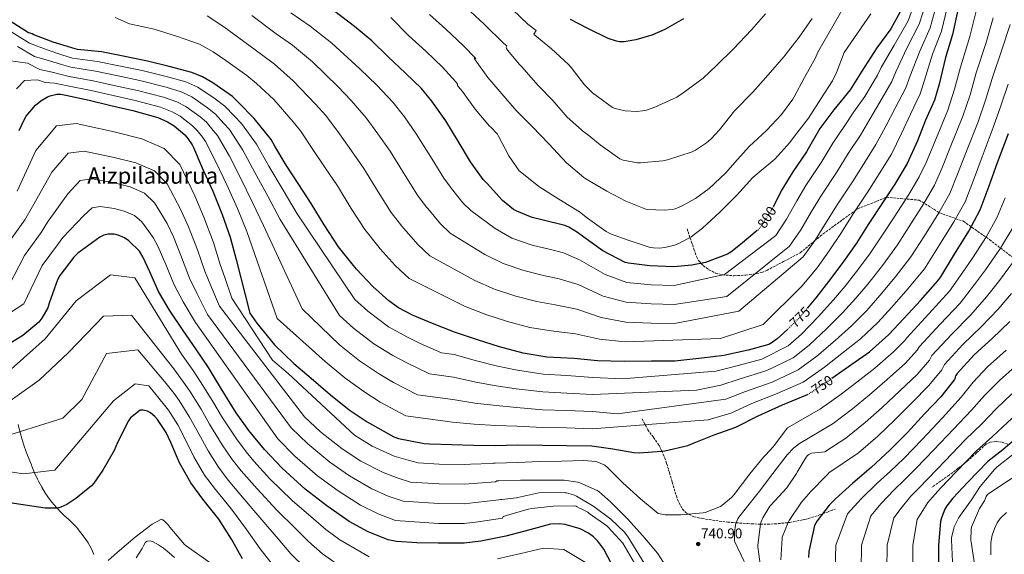
# Model space of a CAD drawing. Units: metres. Extents: x 566292 to 569715, y 4751886 to 4754233.
# Drawn here: x 567630 to 568324, y 4753269 to 4753646 of the extents above; entities that cross this region are included whole.
import ezdxf
from ezdxf.enums import TextEntityAlignment as Align

# ---------------------------------------------------------------- set-up
doc = ezdxf.new("R2010")
doc.units = ezdxf.units.M
doc.header["$MEASUREMENT"] = 0
doc.linetypes.add('DGN Style 3', pattern=[2.435891, 1.739922, -0.695969])
doc.linetypes.add('DGN Style 5', pattern=[1.217945, 0.521977, -0.695969])
for name, color, linetype, lineweight in [('Cota de curva de nivel directora', 7, 'Continuous', 0), ('Cota de punto acotado terreno', 7, 'Continuous', 0), ('Curva de nivel directora', 30, 'Continuous', 30), ('Curva de nivel directora no vista', 30, 'DGN Style 5', 30), ('Curva de nivel intermedia', 30, 'Continuous', 0), ('Límite de municipio', 7, 'Continuous', 0), ('Punto acotado terreno (símbolo)', 7, 'Continuous', 0), ('Senda', 7, 'DGN Style 3', 0), ('Texto de Área (paraje) menor', 7, 'Continuous', 0)]:
    doc.layers.add(name, color=color, linetype=linetype, lineweight=lineweight)
doc.styles.add('Style-Arial', font='arial.ttf')

# ---------------------------------------------------------------- blocks, each defined once
blk = doc.blocks.new('5PATER')
at = {"layer": 'Punto acotado terreno (símbolo)', "linetype": 'Continuous', "lineweight": 0}
h = blk.add_hatch(color=51, dxfattribs=at)
edge = h.paths.add_edge_path()
edge.add_ellipse((0, 0), major_axis=(-0.11, -0.111), ratio=0.999422, start_angle=0, end_angle=360)

msp = doc.modelspace()

# ---------------------------------------------------------------- linework, layer by layer
at = {"layer": 'Curva de nivel directora', "color": 30, "linetype": 'Continuous', "lineweight": 30, "flags": 128}
for points, elevation in [([(568325.67, 4753867.02), (568324.26, 4753851.54), (568322.57, 4753835.86), (568319.59, 4753820.3), (568318.02, 4753800.56), (568314.73, 4753782.96), (568312.42, 4753764.63), (568311.68, 4753753.46), (568308, 4753735.6), (568304.23, 4753720.37), (568302.28, 4753705.01), (568298.76, 4753686.48), (568294.79, 4753669.87), (568291.88, 4753654.26), (568287.81, 4753636.05), (568282.88, 4753619.86), (568278.34, 4753600.92), (568275.07, 4753589.62), (568268.9, 4753575.6), (568263.2, 4753560.98), (568255.91, 4753544.98)], 775), ([(568150.13, 4753497.63), (568138.39, 4753487.77), (568131.44, 4753482.46), (568129.04, 4753481.08), (568113.71, 4753475.23), (568104.05, 4753473.15), (568091.28, 4753472.12), (568074.32, 4753472.89), (568059.31, 4753474.68), (568056.91, 4753475.26), (568041.08, 4753483.48), (568027.67, 4753493.05), (568023.41, 4753496.35), (568017.17, 4753500.03), (568014.36, 4753501.24), (567998.04, 4753505.15), (567991.35, 4753506.88), (567980.5, 4753511.29), (567978.13, 4753512.64), (567970.45, 4753518.84), (567959.45, 4753530.88), (567956.85, 4753533.63), (567947.77, 4753546.24), (567939.03, 4753560.8), (567930.36, 4753575.13), (567920.47, 4753588.92), (567913.34, 4753597.82), (567901.98, 4753608.83), (567889.43, 4753620.41), (567878.17, 4753631.55), (567865.91, 4753641.6), (567852.06, 4753652.25)], 800), ([(568252.15, 4753654.14), (568244.4, 4753640.06)], 800), ([(568171.62, 4753428.11), (568168.93, 4753425.46), (568164.22, 4753421.18), (568160.7, 4753418.68), (568158.27, 4753417.4), (568143.78, 4753413.24), (568126.5, 4753409.62), (568111.01, 4753407.64), (568092, 4753405.59), (568075.49, 4753405.43), (568056.51, 4753405.34), (568037.35, 4753405.88), (568020.83, 4753407.39), (568001.7, 4753408.47), (567984.87, 4753411.13), (567968.23, 4753415.55), (567952.64, 4753420.54), (567936.45, 4753426.04), (567921, 4753432.12), (567906.92, 4753438.01), (567897, 4753443.19), (567890.18, 4753447.99), (567878.89, 4753458.23), (567867.46, 4753470.52), (567865.29, 4753473.08), (567854.69, 4753486.2), (567844.58, 4753501.69), (567835.34, 4753516.86), (567826.6, 4753530.07), (567817.83, 4753543.77), (567809.83, 4753557.31), (567807.11, 4753561.85), (567795.24, 4753576.73), (567784.2, 4753588.09), (567779.82, 4753592.22), (567765.99, 4753601.85), (567758.73, 4753606.07), (567751.31, 4753609.24), (567735.21, 4753613.53), (567719.95, 4753617.15), (567702.7, 4753620.67), (567687.37, 4753623.74), (567670.6, 4753625.47), (567668.81, 4753625.79), (567653.45, 4753630.68), (567639.79, 4753635.83), (567638.57, 4753636.47), (567637.13, 4753636.89), (567635.89, 4753637.08), (567623.15, 4753645.47)], 775), ([(568098.1, 4753647), (568084.95, 4753639.58), (568075.7, 4753635.51), (568064.44, 4753632.22), (568056.18, 4753630.91), (568052.89, 4753630.87), (568050.71, 4753631.23), (568044.92, 4753633.18), (568030.23, 4753640.57), (568018.42, 4753646.46)], 825), ([(568244.4, 4753640.06), (568234.39, 4753626.52), (568223.89, 4753610.07), (568215.6, 4753597.02), (568204.08, 4753582.78), (568194.32, 4753569.59), (568186.13, 4753555.32), (568184.82, 4753553.24), (568175.22, 4753539.19), (568167.06, 4753525.59), (568161.49, 4753514.77)], 800), ([(567629.42, 4753568.38), (567633.07, 4753576.38), (567634.41, 4753578.49), (567641, 4753586.24), (567644.72, 4753589.24), (567649.45, 4753592.06), (567651.37, 4753592.83), (567656.04, 4753593.85), (567658.8, 4753593.79), (567662.38, 4753593.15), (567678.7, 4753589.63), (567694.12, 4753585.92), (567709.67, 4753582.33), (567727.21, 4753577.53), (567734.12, 4753574.39), (567738.67, 4753571.58), (567746.22, 4753565.18), (567748.39, 4753562.68), (567751.4, 4753558.2), (567752.36, 4753556.28), (567758.51, 4753542.01), (567765.99, 4753525.37), (567772.58, 4753508.92), (567778.22, 4753492.92), (567782.44, 4753477.18), (567792.14, 4753439.5), (567796.97, 4753432.44), (567809.45, 4753417.02), (567823.08, 4753403.96), (567835.43, 4753393.53), (567849.06, 4753381.88), (567862.31, 4753371.26), (567874.79, 4753362.81), (567893.67, 4753352.12), (567897.12, 4753350.97), (567915.17, 4753347.39), (567918.88, 4753347.13), (567934.63, 4753346.75), (567949.86, 4753346.17), (567965.73, 4753346.11), (567980.77, 4753346.43), (567998.5, 4753346.24), (568015.46, 4753346.11), (568033.44, 4753345.85), (568048.22, 4753343.8), (568063.07, 4753341.11), (568066.72, 4753340.92), (568082.53, 4753342.07), (568084.9, 4753342.33), (568101.15, 4753346.04), (568105.63, 4753347.83), (568119.78, 4753353.47), (568135.07, 4753358.91), (568150.75, 4753366.97), (568167.84, 4753374.71), (568185.63, 4753382.1)], 750), ([(568202.77, 4753393.46), (568202.78, 4753393.46), (568216.93, 4753403.51), (568229.41, 4753412.22), (568242.78, 4753424.18), (568253.6, 4753435.57), (568265.38, 4753448.37), (568277.6, 4753462.13), (568279.58, 4753465.01), (568289.38, 4753480.95), (568299.36, 4753497.33), (568307.42, 4753512.25), (568313.7, 4753529.14), (568319.65, 4753545.78), (568327.39, 4753566.26)], 750), ([(568255.91, 4753544.98), (568247.14, 4753530.52), (568238.88, 4753517.94), (568228.35, 4753501.94), (568220.06, 4753488.76), (568210.98, 4753475.96), (568201.95, 4753463.77), (568191.36, 4753450.33), (568185.6, 4753443.25)], 775), ([(568047.52, 4753262.08), (568041.82, 4753272.89), (568037.66, 4753278.52), (568034.53, 4753281.66), (568031.07, 4753284.22), (568025.25, 4753287.29), (568014.69, 4753290.3), (568010.53, 4753290.75), (568004.32, 4753290.56), (567989.66, 4753286.65), (567972.7, 4753281.98), (567954.98, 4753278.65), (567943.26, 4753277.12), (567925.09, 4753277.12), (567910.05, 4753277.31), (567895.52, 4753278.33), (567889.7, 4753279.61), (567875.62, 4753285.12), (567862.31, 4753292.54), (567846.37, 4753303.55), (567831.2, 4753315.13), (567814.82, 4753330.05), (567802.4, 4753343.17), (567791.46, 4753356.61), (567782.37, 4753369.15), (567771.37, 4753386.88), (567762.85, 4753401.02), (567753.96, 4753414.21), (567745.13, 4753427.07), (567735.4, 4753441.6), (567727.78, 4753454.59), (567721.58, 4753468.67), (567716.71, 4753479.23), (567714.22, 4753483.07), (567706.86, 4753490.43), (567703.78, 4753492.48), (567699.3, 4753494.46), (567696.43, 4753495.16), (567692.07, 4753495.16), (567689.19, 4753494.33), (567686.25, 4753493.05), (567670.89, 4753481.72), (567667.95, 4753478.85), (567658.15, 4753466.05), (567656.36, 4753462.85), (567650.66, 4753446.4), (567649.58, 4753443.2), (567645.48, 4753435.77), (567643.3, 4753433.09), (567632.04, 4753423.74), (567615.85, 4753413.76)], 725), ([(568328.41, 4753433.59), (568315.87, 4753421.56), (568303.07, 4753410.04), (568291.1, 4753396.79), (568290.14, 4753395.45), (568289.69, 4753394.49), (568289.63, 4753393.53), (568289.18, 4753392.57), (568279.58, 4753380.41), (568268.19, 4753368.44), (568256.03, 4753355.19), (568244, 4753343.1), (568230.37, 4753330.49), (568217.63, 4753319.48), (568205.34, 4753308.47), (568200.8, 4753303.87), (568192.35, 4753292.79), (568190.56, 4753289.53), (568186.46, 4753271.16), (568186.27, 4753267)], 725), ([(567786.98, 4753266.05), (567779.11, 4753280), (567770.15, 4753294.08), (567758.95, 4753308.29), (567750.5, 4753319.68), (567742.56, 4753333.76), (567736.49, 4753348.16), (567733.09, 4753355.26), (567727.08, 4753364.35), (567725.16, 4753366.53), (567722.09, 4753369.09), (567720.04, 4753370.17), (567716.9, 4753371.07), (567714.85, 4753371.07), (567707.94, 4753365.5), (567706.41, 4753363.39), (567698.85, 4753348.22), (567696.49, 4753342.46), (567688.49, 4753328.7), (567681.96, 4753319.42), (567680.36, 4753317.7), (567669.48, 4753308.54), (567662.95, 4753304.38), (567658.79, 4753302.46), (567656.74, 4753301.82), (567647.65, 4753301.89), (567630.57, 4753304.45), (567610.15, 4753307.46)], 700), ([(568334.81, 4753352.89), (568323.36, 4753343.1), (568312.67, 4753334.65), (568298.72, 4753320.25), (568288.16, 4753308.92), (568283.8, 4753303.54), (568282.4, 4753301.24), (568280.03, 4753295.03), (568279.39, 4753292.34), (568277.98, 4753275.64), (568277.98, 4753258.36)], 700)]:
    msp.add_lwpolyline(points, dxfattribs=dict(at, elevation=elevation))
at = {"layer": 'Curva de nivel directora no vista', "color": 30, "linetype": 'DGN Style 5', "lineweight": 30, "flags": 128}
for points, elevation in [([(568161.49, 4753514.77), (568160.18, 4753512.22), (568151.89, 4753499.39), (568150.96, 4753498.33), (568150.13, 4753497.63)], 800), ([(568185.6, 4753443.25), (568179.87, 4753436.22), (568171.62, 4753428.11)], 775), ([(568185.63, 4753382.1), (568186.01, 4753382.26), (568188.83, 4753383.93), (568202.77, 4753393.46)], 750)]:
    msp.add_lwpolyline(points, dxfattribs=dict(at, elevation=elevation))
at = {"layer": 'Curva de nivel intermedia', "color": 30, "linetype": 'Continuous', "lineweight": 0, "flags": 128}
for points, elevation in [([(567761.92, 4753649.07), (567773.82, 4753641.43), (567784.43, 4753633.55), (567800.42, 4753621.78), (567809.49, 4753614.95), (567822.63, 4753603.35), (567838.45, 4753586.85), (567845.74, 4753578.8), (567855.42, 4753565.98), (567863.88, 4753553.94), (567872.46, 4753541.4), (567882.63, 4753524.89), (567891.8, 4753510.43), (567899.47, 4753500.68), (567900.92, 4753498.96), (567910.66, 4753487.77), (567919.07, 4753479.86), (567950.81, 4753462.55), (567964.84, 4753456.41), (567979.74, 4753451.49), (567994.57, 4753447.68), (568007.5, 4753445.26), (568022.82, 4753442.23), (568040.11, 4753436.26), (568057.3, 4753433.16), (568075.35, 4753432.4), (568091.74, 4753432.21), (568137.08, 4753440.87), (568182.58, 4753479.03), (568190.86, 4753490.85), (568199, 4753503.72), (568206.43, 4753515.73), (568217.3, 4753532.14), (568225.28, 4753544.87), (568233.87, 4753558.34), (568240.77, 4753571.21), (568247.42, 4753583.97), (568255.02, 4753598.46), (568257.98, 4753606.8), (568264.73, 4753624.21), (568272.18, 4753640.81), (568276.91, 4753657.6)], 785), ([(567793.65, 4753649.4), (567810.71, 4753636.56), (567822.14, 4753628.38), (567836.33, 4753616.66), (567854.11, 4753599.35), (567863.69, 4753589.54), (567874.21, 4753577.09), (567882.53, 4753565.88), (567891.03, 4753553.67), (567901.65, 4753536.49), (567910.35, 4753522.54), (567916.57, 4753514.48), (567917.64, 4753513.18), (567926.54, 4753502.54), (567933.51, 4753495.79), (567957.99, 4753480.8), (567970.94, 4753474.35), (567985.5, 4753469.47), (567999.42, 4753465.95), (568010.41, 4753463.66), (568023.81, 4753459.66), (568041.5, 4753451.45), (568057.7, 4753447.06), (568075.28, 4753445.89), (568091.61, 4753445.52), (568128.75, 4753451.05), (568172.9, 4753486.66), (568180.8, 4753498.3), (568188.46, 4753511.2), (568195.47, 4753522.62), (568206.52, 4753539.24), (568214.35, 4753552.04), (568222.86, 4753565.02), (568229.56, 4753576.32), (568236.68, 4753588.15), (568244.99, 4753602.88), (568247.8, 4753609.74), (568255.66, 4753626.39), (568264.37, 4753643.19), (568269.43, 4753659.27)], 790), ([(567821.01, 4753651.34), (567834.78, 4753641.81), (567850.03, 4753629.97), (567869.78, 4753611.85), (567881.64, 4753600.29), (567893.01, 4753588.2), (567901.17, 4753577.81), (567909.59, 4753565.94), (567920.68, 4753548.08), (567928.9, 4753534.65), (567933.66, 4753528.28), (567934.37, 4753527.4), (567942.43, 4753517.31), (567947.95, 4753511.72), (567965.17, 4753499.06), (567977.03, 4753492.29), (567991.26, 4753487.44), (568004.27, 4753484.22), (568013.31, 4753482.05), (568024.8, 4753477.08), (568042.88, 4753466.64), (568058.09, 4753460.97), (568075.22, 4753459.37), (568091.49, 4753458.82), (568126.9, 4753466.77), (568163.22, 4753494.3), (568170.74, 4753505.74), (568177.93, 4753518.68), (568184.5, 4753529.51), (568195.73, 4753546.34), (568203.42, 4753559.22), (568211.84, 4753571.7), (568218.35, 4753581.44), (568225.94, 4753592.34), (568234.97, 4753607.29), (568237.62, 4753612.68), (568246.59, 4753628.57), (568256.56, 4753645.56), (568261.94, 4753660.94)], 795), ([(568212.29, 4753657.44), (568192.84, 4753623.51), (568191.24, 4753619.44), (568183.4, 4753605.72), (568176.07, 4753591.93), (568175.27, 4753590.45), (568167.33, 4753579.48), (568156.71, 4753568.37), (568144.52, 4753556.92), (568134.18, 4753545.59), (568128, 4753538.29), (568116.16, 4753527.42), (568106.44, 4753520.25), (568097.03, 4753515.03), (568092.23, 4753513.11), (568089.99, 4753512.54), (568084.61, 4753512.06), (568072.52, 4753512.6), (568071.4, 4753512.79), (568057.32, 4753518.36), (568044, 4753525.37), (568029.25, 4753534.1), (568027.81, 4753535), (568015.4, 4753545.75), (568003.24, 4753558.74), (567991.24, 4753571.03), (567980.13, 4753582.33), (567969.8, 4753594.07), (567960.07, 4753605.59), (567951.08, 4753618.23), (567950.31, 4753619.22), (567951.55, 4753618.99), (567942.74, 4753628.17), (567930.48, 4753639.69), (567918.88, 4753650.2)], 810), ([(568156.01, 4753650.52), (568146.02, 4753639.32), (568133.25, 4753625.94), (568121.25, 4753614.23), (568111.94, 4753605.3), (568097.89, 4753594.84), (568093.35, 4753591.89), (568077.96, 4753584.76), (568072.01, 4753582.68), (568069.19, 4753582.07), (568065.16, 4753581.72), (568056.81, 4753582.26), (568049.77, 4753583.83), (568047.88, 4753584.5), (568033.96, 4753594.81), (568028.13, 4753600.37), (568018.73, 4753612.66), (568016.97, 4753614.77), (568004.9, 4753625.85), (567993.19, 4753635.57), (567992.46, 4753636.25), (567994.12, 4753638.73), (567988.2, 4753643.25), (567972.15, 4753658.51)], 820), ([(568304.44, 4753652.4), (568300, 4753634.7), (568293.41, 4753612.97), (568289.34, 4753597.43), (568284.46, 4753582.5), (568275.86, 4753561.45), (568269.22, 4753545.65), (568264.43, 4753535.5), (568257.07, 4753523.1), (568246.74, 4753507.15), (568239.51, 4753495.97), (568229.54, 4753481.34), (568219.53, 4753467.92), (568212.08, 4753458.5), (568203.84, 4753448.88), (568193.19, 4753436.93), (568181.43, 4753424.7), (568171.85, 4753416.37), (568153.26, 4753406.88), (568133.02, 4753401.44), (568120.97, 4753398.55), (568055.05, 4753393.03), (568034.13, 4753394.1), (568015.83, 4753395.35), (567999.04, 4753396.34), (567979.64, 4753399.36), (567965.96, 4753402.23), (567952.11, 4753405.66), (567936.17, 4753410.15), (567927.28, 4753411.5), (567912.2, 4753418.08), (567903.34, 4753422.43), (567889.87, 4753429.65), (567875.26, 4753440.7), (567866.22, 4753449), (567825.45, 4753509.55), (567815.59, 4753526.16), (567805.62, 4753543.2), (567796.87, 4753558.53), (567786.15, 4753573.18), (567781.34, 4753578.31), (567774.48, 4753585.42), (567767.72, 4753590.56), (567755.49, 4753598.73), (567746.89, 4753602.53), (567734.99, 4753605.96), (567716.17, 4753610.53), (567700.82, 4753613.75), (567684.61, 4753617.02), (567667.07, 4753619.4), (567659.45, 4753621.73), (567649.19, 4753625.12)], 770), ([(567882.38, 4753486.88), (567884.19, 4753484.74), (567894.77, 4753473), (567904.62, 4753463.93), (567943.63, 4753444.3), (567958.74, 4753438.48), (567973.98, 4753433.52), (567989.72, 4753429.4), (568004.6, 4753426.87), (568021.83, 4753424.81), (568038.73, 4753421.07), (568056.91, 4753419.25), (568124.12, 4753421.44), (568154.24, 4753431.44), (568181.45, 4753458.39), (568192.27, 4753471.4), (568200.92, 4753483.4), (568209.53, 4753496.24), (568217.39, 4753508.83), (568228.09, 4753525.04), (568236.21, 4753537.69), (568244.89, 4753551.66), (568251.99, 4753566.09), (568258.16, 4753579.79), (568265.05, 4753594.04), (568268.16, 4753603.86), (568273.81, 4753622.04), (568280, 4753638.43), (568284.39, 4753655.93)], 780), ([(568230.31, 4753650.48), (568211.4, 4753623.28), (568206.02, 4753609.11), (568203.17, 4753603.28), (568194.92, 4753590.65), (568186.21, 4753576.95), (568176.32, 4753564.31), (568173.19, 4753559.86), (568162.43, 4753548.05), (568150.15, 4753537.78), (568147.04, 4753535.09), (568135.81, 4753522.65), (568123.97, 4753510.87), (568111.39, 4753499.45), (568103.52, 4753493.34), (568094.72, 4753488.47), (568091.78, 4753487.35), (568084.96, 4753485.72), (568080.9, 4753485.27), (568076.96, 4753485.4), (568074.66, 4753485.82), (568058.95, 4753490.84), (568046.63, 4753495.42), (568043.46, 4753497.08), (568030.34, 4753506.36), (568024.64, 4753510.87), (568010.02, 4753519.74), (567996.13, 4753528.7), (567984.07, 4753538.33), (567982.18, 4753539.93), (567974.85, 4753550.39), (567967.4, 4753564.63), (567966.76, 4753565.59), (567961.8, 4753570.74), (567961.16, 4753571.26), (567951.17, 4753583.32), (567942.09, 4753595.67), (567939.3, 4753599.1), (567938.73, 4753600.06), (567938.71, 4753600.99), (567937.4, 4753602.51), (567928.04, 4753612.99), (567916.23, 4753624.26), (567904.16, 4753635.3), (567891.57, 4753647.9)], 805), ([(568188.96, 4753647.32), (568179.59, 4753634.2), (568168.93, 4753620.21), (568157.7, 4753607.51), (568147.01, 4753595.22), (568133.99, 4753582.13), (568123.36, 4753568.85), (568117.38, 4753562.1), (568114.4, 4753559.51), (568106.6, 4753554.39), (568104.26, 4753553.27), (568086.79, 4753547.61), (568083.56, 4753546.87), (568067.72, 4753545.4), (568065.51, 4753545.43), (568055.56, 4753547.32), (568053.12, 4753548.22), (568039.17, 4753558.1), (568030.02, 4753565.78), (568028.29, 4753566.9), (568015.91, 4753577.72), (568005.89, 4753589.37), (567995.43, 4753600.12), (567983.85, 4753613.46), (567982.28, 4753614.94), (567973.93, 4753624.98), (567973.26, 4753626.04), (567972.9, 4753627.03), (567973.33, 4753627.89), (567971.27, 4753629.67), (567957.45, 4753643.34), (567944.73, 4753655.13)], 815), ([(568316.46, 4753647.68), (568311.51, 4753630.24), (568304.64, 4753608.99), (568300.24, 4753593.54), (568295.19, 4753578.44), (568286.8, 4753557.53), (568280.33, 4753541.52), (568275.18, 4753529.68), (568267.64, 4753516.66), (568257.4, 4753500.6), (568249.03, 4753487.51), (568238.5, 4753473.1), (568228.05, 4753459.84), (568219.75, 4753449.92), (568210.23, 4753439.71), (568199.12, 4753428.57), (568186.77, 4753416.89), (568175.39, 4753407.84), (568156.91, 4753398.84), (568137.45, 4753392.82), (568124.5, 4753388.64), (568107.15, 4753385.18), (568033.96, 4753382.04), (568015.74, 4753383.04), (567998.9, 4753383.82), (567979.93, 4753386.13), (567965.9, 4753388.2), (567951.55, 4753390.79), (567935.79, 4753394.3), (567918.88, 4753396.66), (567902.85, 4753404.27), (567893.08, 4753409.63), (567879.67, 4753417.71), (567865.3, 4753428.91), (567855.43, 4753437.74), (567813.64, 4753505.39), (567804.84, 4753521.85), (567795.72, 4753538.75), (567787.28, 4753554.4), (567777.7, 4753568.95), (567773.86, 4753573.28), (567767.96, 4753579.74), (567762.35, 4753584.21), (567751.28, 4753591.94), (567743.7, 4753595.5), (567733.05, 4753598.85), (567714.55, 4753603.48), (567699.15, 4753606.79), (567683.13, 4753610.17), (567665.9, 4753612.84), (567659.28, 4753614.75), (567650.9, 4753617.3)], 765), ([(568328.49, 4753642.96), (568323.01, 4753625.79), (568315.88, 4753605), (568311.15, 4753589.65), (568305.93, 4753574.38), (568297.75, 4753553.61), (568291.46, 4753537.4), (568285.93, 4753523.87), (568278.22, 4753510.22), (568268.06, 4753494.05), (568258.56, 4753479.05), (568247.46, 4753464.86), (568236.56, 4753451.75), (568227.43, 4753441.34), (568216.62, 4753430.55), (568205.06, 4753420.22), (568192.11, 4753409.08), (568178.93, 4753399.32), (568160.55, 4753390.79), (568141.89, 4753384.21), (568128.02, 4753378.73), (568051.63, 4753368.42), (568033.78, 4753369.97), (568015.64, 4753370.73), (567998.77, 4753371.29), (567980.21, 4753372.89), (567965.84, 4753374.17), (567950.98, 4753375.92), (567935.4, 4753378.45), (567910.47, 4753381.81), (567893.5, 4753390.45), (567882.82, 4753396.84), (567869.47, 4753405.76), (567855.35, 4753417.12), (567828.93, 4753442.56), (567801.83, 4753501.24), (567794.09, 4753517.54), (567785.81, 4753534.29), (567777.69, 4753550.27), (567769.25, 4753564.73), (567766.37, 4753568.25), (567761.44, 4753574.05), (567756.97, 4753577.87), (567747.08, 4753585.15), (567740.51, 4753588.46), (567731.1, 4753591.75), (567712.92, 4753596.43), (567697.47, 4753599.83), (567681.65, 4753603.32), (567664.72, 4753606.28), (567659.12, 4753607.76), (567652.62, 4753609.49)], 760), ([(567697.21, 4753648.06), (567707.26, 4753643.41), (567724.54, 4753639.65), (567740.28, 4753634.91), (567756.61, 4753629.15), (567766.27, 4753623.75), (567775.21, 4753617.7), (567790.12, 4753607), (567796.85, 4753601.52), (567808.94, 4753590.04), (567822.78, 4753574.35), (567827.78, 4753568.05), (567836.63, 4753554.88), (567845.24, 4753542.01), (567853.9, 4753529.13), (567863.61, 4753513.29), (567873.25, 4753498.31), (567882.38, 4753486.88)], 780), ([(567649.19, 4753625.12), (567636.58, 4753629.82), (567621.27, 4753639.45)], 770), ([(567650.9, 4753617.3), (567640.28, 4753620.57), (567628.32, 4753627.61)], 765), ([(567652.62, 4753609.49), (567643.97, 4753611.32), (567635.36, 4753615.76), (567621.65, 4753617.71)], 760), ([(568327.11, 4753601.02), (568322.06, 4753585.76), (568316.66, 4753570.32), (568308.7, 4753549.7), (568302.58, 4753533.27), (568296.68, 4753518.06), (568288.79, 4753503.78), (568278.72, 4753487.5), (568268.08, 4753470.59), (568256.42, 4753456.62), (568245.08, 4753443.66), (568235.11, 4753432.76), (568223.01, 4753421.38), (568210.99, 4753411.87), (568197.45, 4753401.27), (568182.47, 4753390.79), (568164.2, 4753382.75), (568146.32, 4753375.59), (568131.55, 4753368.82), (568115.57, 4753364.04), (568033.61, 4753357.91), (568015.55, 4753358.42), (567998.63, 4753358.76), (567980.49, 4753359.66), (567965.79, 4753360.14), (567950.42, 4753361.04), (567935.01, 4753362.6), (567902.07, 4753366.97), (567884.14, 4753376.63), (567872.57, 4753384.05), (567859.26, 4753393.83), (567845.39, 4753405.32), (567811.4, 4753435.58), (567790.02, 4753497.08), (567783.34, 4753513.23), (567775.9, 4753529.83), (567768.1, 4753546.14), (567760.81, 4753560.51), (567758.89, 4753563.23), (567754.91, 4753568.37), (567751.59, 4753571.52), (567742.87, 4753578.37), (567737.31, 4753581.43), (567729.16, 4753584.64), (567711.3, 4753589.38), (567695.8, 4753592.87), (567680.18, 4753596.48), (567663.55, 4753599.71), (567658.96, 4753600.77), (567654.33, 4753601.67), (567647.67, 4753602.07), (567642.41, 4753603.91), (567633.18, 4753603.48), (567627.52, 4753597.72)], 755), ([(567963.07, 4753333.3), (567947.88, 4753332.78), (567943.27, 4753332.56), (567925.8, 4753332.99), (567910.87, 4753333.78), (567903.79, 4753335.62), (567894.06, 4753338.51), (567878.51, 4753345.63), (567865.98, 4753353.34), (567819.21, 4753396.83), (567808.19, 4753406.3), (567779.39, 4753450.01), (567774.46, 4753464.5), (567771.22, 4753473.74), (567766.44, 4753489.33), (567759.73, 4753507.19), (567753.29, 4753522.14), (567742.71, 4753544.21), (567731.78, 4753555.68), (567715.93, 4753562.48), (567696.43, 4753567.34), (567669.5, 4753573.29), (567655.65, 4753571.48), (567641.18, 4753554.17), (567628.04, 4753525.53)], 745), ([(568084, 4753263.39), (568079.68, 4753270.17), (568069.34, 4753282.4), (568058.46, 4753294.4), (568046.88, 4753306.17), (568038.46, 4753313.53), (568037.22, 4753314.36), (568024.83, 4753319.74), (568023.58, 4753320.09), (568013.98, 4753321.5), (567998.85, 4753321.63), (567983.07, 4753321.63), (567967.71, 4753321.05), (567966.5, 4753321.02), (567965.48, 4753320.47), (567949.65, 4753319.25), (567943.27, 4753318.7), (567925.62, 4753319.02), (567905.58, 4753320.24), (567896.74, 4753323), (567886.12, 4753327.02), (567870.48, 4753335.11), (567857.28, 4753343.79), (567842.03, 4753355.8), (567830.67, 4753366.18), (567770.82, 4753444.28), (567764.7, 4753458.77), (567760.36, 4753468.95), (567755.23, 4753484.17), (567748.97, 4753500.2), (567743.52, 4753512.37), (567733.75, 4753530.76), (567724.78, 4753539.88), (567711.78, 4753545.47), (567696.43, 4753549.3), (567675.15, 4753553.76), (567664.04, 4753552.19), (567652.44, 4753538.89), (567638.75, 4753514.58), (567633.48, 4753505.21), (567620.5, 4753487.13)], 740), ([(567900.28, 4753306.7), (567889.7, 4753310.37), (567878.18, 4753315.53), (567862.44, 4753324.59), (567848.59, 4753334.24), (567832.96, 4753347.22), (567821.25, 4753358.51), (567762.26, 4753438.54), (567754.93, 4753453.05), (567749.5, 4753464.16), (567744.01, 4753479), (567738.22, 4753493.21), (567733.75, 4753502.6), (567724.78, 4753517.32), (567717.78, 4753524.08), (567707.62, 4753528.47), (567696.43, 4753531.25), (567680.79, 4753534.23), (567672.42, 4753532.9), (567663.71, 4753523.61), (567649.46, 4753503.63), (567644.97, 4753496.42), (567633.05, 4753480.1), (567622.06, 4753458.7)], 735), ([(568325.02, 4753520.68), (568319.05, 4753506.6), (568311.75, 4753493.55), (568301.91, 4753478.15), (568295.19, 4753468.23), (568285.86, 4753454.9), (568271.19, 4753438.84), (568255.67, 4753422.1), (568254.24, 4753420.15), (568246.35, 4753412.04), (568233.11, 4753400.64), (568220.33, 4753390.71), (568208.39, 4753381.59), (568194.65, 4753371.81), (568171.36, 4753358.52), (568161.98, 4753346.11), (568161.37, 4753345.21), (568155.9, 4753339.13), (568154.49, 4753337.91), (568144.77, 4753326.04), (568134.59, 4753312.44), (568134.11, 4753311.67), (568132.06, 4753309.43), (568125.21, 4753303.8), (568124.09, 4753303.1), (568113.28, 4753298.87), (568111.87, 4753298.55), (568096.29, 4753297.02), (568085.09, 4753297.24), (568081.53, 4753297.75), (568080.16, 4753298.14), (568067.65, 4753308.31), (568055.36, 4753319.67), (568044.48, 4753330.59), (568042.56, 4753332.12), (568037.73, 4753334.33), (568036.19, 4753334.75), (568027.68, 4753335.58), (568011.97, 4753334.91), (567996.58, 4753334.65), (567981.12, 4753333.95), (567965.19, 4753333.6), (567964.07, 4753333.56), (567963.07, 4753333.3)], 745), ([(567581.74, 4753412.93), (567632.68, 4753445.89), (567645.6, 4753473.07), (567656.46, 4753487.63), (567660.18, 4753492.68), (567674.98, 4753508.33), (567680.81, 4753513.62), (567686.43, 4753514.7), (567696.43, 4753513.21), (567703.46, 4753511.46), (567710.78, 4753508.28), (567715.82, 4753503.87), (567723.98, 4753492.84), (567727.47, 4753486.22), (567732.79, 4753473.84), (567738.64, 4753459.38), (567745.17, 4753447.32), (567753.69, 4753432.8)], 730), ([(568329.92, 4753498.92), (568321.67, 4753485.22), (568311.11, 4753469.87), (568303.49, 4753459.57), (568293.36, 4753446.57), (568279.16, 4753431.64), (568264.53, 4753415.77), (568262.98, 4753413.26), (568254.66, 4753404.13), (568241.88, 4753392.59), (568229.25, 4753381.83), (568217.3, 4753371.97), (568203.58, 4753361.48), (568179.87, 4753347.38), (568175.77, 4753344.19), (568171.17, 4753339.51), (568161.12, 4753326.23), (568151.65, 4753313.91), (568141.53, 4753301.21), (568137.09, 4753295.51), (568136.32, 4753294.23), (568134.94, 4753290.97), (568134.65, 4753289.95), (568134.01, 4753284.73), (568134.11, 4753278.87), (568134.24, 4753278.01), (568140.92, 4753264.28)], 740), ([(568331.6, 4753476.88), (568320.32, 4753461.6), (568311.8, 4753450.91), (568300.87, 4753438.23), (568287.13, 4753424.44), (568273.39, 4753409.44), (568271.71, 4753406.36), (568262.97, 4753396.22), (568250.65, 4753384.54), (568238.18, 4753372.95), (568226.2, 4753362.34), (568212.51, 4753351.15), (568197.8, 4753341.61), (568188.29, 4753340.57), (568186.43, 4753339.58), (568185.66, 4753339), (568184.54, 4753337.91), (568178.27, 4753327.32), (568177.79, 4753326.2), (568170.94, 4753316.19), (568159.65, 4753304.03), (568159.04, 4753303.32), (568153.95, 4753294.97), (568152.77, 4753292.28), (568152.38, 4753290.87), (568150.49, 4753275.45), (568150.49, 4753274.52), (568152.64, 4753258.94)], 735), ([(567876.27, 4753267.43), (567870.64, 4753270.78), (567855.7, 4753279.47), (567845.73, 4753286.88), (567837.04, 4753294.29), (567821.92, 4753307.24), (567806.24, 4753322.53), (567794.89, 4753334.94), (567789.45, 4753341.63), (567782.75, 4753350.72), (567772.84, 4753365.52), (567765.92, 4753376.99), (567757.3, 4753391.02), (567752.11, 4753398.87), (567744.02, 4753410.37), (567711.08, 4753464.35), (567693.8, 4753466.46), (567669.58, 4753448.22), (567647.79, 4753421.3), (567617.27, 4753394.08)], 720), ([(568166.65, 4753265.4), (568167.58, 4753280.54), (568167.8, 4753281.47), (568171.81, 4753291.74), (568172.7, 4753293.05), (568181.28, 4753305.98), (568187.97, 4753313.5), (568198.62, 4753324.73), (568199.52, 4753325.43), (568200.29, 4753326.27), (568200.57, 4753326.78), (568221.44, 4753340.82), (568235.1, 4753352.72), (568247.1, 4753364.07), (568259.42, 4753376.49), (568271.27, 4753388.32), (568280.45, 4753399.46), (568282.24, 4753403.12), (568295.1, 4753417.24), (568308.37, 4753429.89), (568320.11, 4753442.25), (568329.52, 4753453.32)], 730), ([(568259.77, 4753258.36), (568259.88, 4753275.64), (568262.97, 4753293.73), (568265.86, 4753298.41), (568270.48, 4753305.79), (568273.86, 4753309.62), (568279.5, 4753315.93), (568290.66, 4753327.76), (568304.69, 4753342.37), (568316.03, 4753352.37), (568326.71, 4753362.37), (568338.1, 4753372.91), (568351.09, 4753384.32), (568364.5, 4753395.71), (568378.83, 4753408.63), (568391.76, 4753420.45), (568403.13, 4753431.31), (568415.28, 4753444.21)], 705), ([(567857.68, 4753259.56), (567843.5, 4753269.52), (567833.41, 4753278.28), (567824.52, 4753287.23), (567811.21, 4753300.43), (567797.22, 4753315.42), (567785.91, 4753328.28), (567779.71, 4753336.14), (567772.7, 4753346.48), (567763.75, 4753361.18), (567757.72, 4753371.56), (567749.75, 4753384.35), (567745.37, 4753390.78), (567738.54, 4753400.05), (567708.55, 4753438.08), (567688.94, 4753437.37), (567664.1, 4753411.64), (567643.48, 4753392.09)], 715), ([(567753.69, 4753432.8), (567811.83, 4753350.84), (567823.89, 4753338.63), (567839.9, 4753324.69), (567854.41, 4753314.07), (567870.25, 4753304.03), (567882.66, 4753297.74), (567894.99, 4753293.15), (567925.27, 4753291.09), (567943.26, 4753290.98), (567953.2, 4753292.18), (567970.3, 4753294.81), (567970.75, 4753296), (567971.71, 4753296.12), (567973.09, 4753296.64), (567988.45, 4753301.21), (567991.04, 4753301.63), (568006.14, 4753303.36), (568021.38, 4753303.42), (568022.24, 4753303.29), (568023.04, 4753302.75), (568024.61, 4753301.95), (568025.41, 4753301.66), (568030.53, 4753298.97), (568031.58, 4753298.14), (568043.9, 4753289.34), (568044.93, 4753288.38), (568055.39, 4753277.18), (568079.97, 4753234.81)], 730), ([(567831.29, 4753259.57), (567821.09, 4753269.68), (567812.01, 4753280.17), (567800.51, 4753293.62), (567788.19, 4753308.3), (567776.92, 4753321.61), (567769.97, 4753330.65), (567762.66, 4753342.24), (567754.66, 4753356.84), (567749.51, 4753366.13), (567742.19, 4753377.68), (567738.63, 4753382.7), (567733.05, 4753389.73), (567713.19, 4753413.47), (567690.92, 4753410.85), (567673.54, 4753378.56), (567660.2, 4753365.37), (567613.71, 4753350.77)], 710), ([(568325.81, 4753413.34), (568312.63, 4753401.48), (568302.39, 4753390.82), (568294.05, 4753380.18), (568280.77, 4753365.55), (568266.49, 4753350.29), (568253.52, 4753336.96), (568244.03, 4753327.85), (568234.73, 4753319.42), (568223.34, 4753308.53), (568213.71, 4753297.88), (568205.56, 4753275.64), (568205.15, 4753258.36)], 720), ([(568334.24, 4753403.66), (568321.12, 4753391.96), (568310.49, 4753381.34), (568301.37, 4753370.91), (568288.74, 4753357.83), (568274.54, 4753342.78), (568262.18, 4753329.95), (568253.97, 4753321.77), (568246.65, 4753314.88), (568237.51, 4753305.16), (568230.13, 4753296.5), (568223.67, 4753275.64), (568223.36, 4753258.36)], 715), ([(567611.93, 4753329.11), (567632.36, 4753326.14), (567654.65, 4753328.53), (567696.01, 4753377.53), (567711.24, 4753389.6), (567720.77, 4753388.03), (567731.9, 4753374.61), (567734.63, 4753371.02), (567741.3, 4753360.69), (567745.58, 4753352.5), (567752.61, 4753338), (567760.24, 4753325.17), (567767.93, 4753314.95), (567779.17, 4753301.19), (567789.81, 4753286.81), (567799.49, 4753273.11), (567808.77, 4753261.08), (567819.09, 4753249.63), (567831.75, 4753237.13), (567841.89, 4753228.57), (567856.07, 4753219.6), (567869.76, 4753212.73)], 705), ([(567643.48, 4753392.09), (567615.49, 4753372.42)], 715), ([(568329.61, 4753382.43), (568318.6, 4753371.86), (568308.7, 4753361.64), (568296.72, 4753350.1), (568282.6, 4753335.27), (568270.84, 4753322.94), (568263.92, 4753315.7), (568258.57, 4753310.33), (568251.69, 4753301.78), (568246.55, 4753295.11), (568241.77, 4753275.64), (568241.57, 4753258.36)], 710), ([(568303.45, 4753262.49), (568301.05, 4753277.82), (568300.86, 4753279.32), (568300.99, 4753286.84), (568301.21, 4753288.34), (568306.97, 4753301.5), (568310.33, 4753307.03), (568311.68, 4753310.04), (568312.57, 4753311.51), (568325.5, 4753320.22), (568336.83, 4753327.19), (568338.36, 4753328.44), (568343.23, 4753333.88), (568352.09, 4753346.71), (568352.73, 4753347.57), (568353.18, 4753348.37), (568359.06, 4753353.56), (568364.94, 4753358.75), (568372.16, 4753363.69)], 690), ([(568287.93, 4753264.09), (568287.2, 4753279.42), (568287.2, 4753280.89), (568288.7, 4753287.74), (568289.05, 4753288.73), (568292.44, 4753295.29), (568301.21, 4753307.64), (568307.36, 4753317.11), (568317.5, 4753329.14), (568319.32, 4753330.97), (568331.48, 4753340.34)], 695), ([(568091.64, 4753228.25), (568059.13, 4753281.4), (568056.35, 4753284.86), (568046.88, 4753294.01), (568034.72, 4753303.07), (568022.69, 4753310.2), (568020.42, 4753311.2), (568015.65, 4753312.6), (568014.66, 4753312.76), (567998.78, 4753312.99), (567995.94, 4753312.73), (567981.22, 4753309.47), (567980.35, 4753309.24), (567970.02, 4753307.96), (567968.93, 4753307.96), (567967.89, 4753307.64), (567951.43, 4753305.72), (567943.26, 4753304.84), (567925.45, 4753305.05), (567900.28, 4753306.7)], 735), ([(568314.96, 4753268.9), (568314.88, 4753273.22), (568314.96, 4753277.54), (568315.84, 4753282.82), (568317.65, 4753287.97), (568319.31, 4753291.4), (568321.55, 4753294.5), (568326.02, 4753298.84)], 685), ([(567692.24, 4753264.94), (567698.58, 4753270.61), (567711.32, 4753281.26), (567723.22, 4753290.61), (567729.75, 4753293.97), (567730.68, 4753293.49), (567732.05, 4753292.5), (567734.16, 4753290.35), (567735.7, 4753288.34), (567746.04, 4753276.18), (567747.25, 4753275.28), (567764.88, 4753262.69)], 695), ([(567711.89, 4753266.77), (567714.01, 4753270.12), (567716.08, 4753273.49), (567717.26, 4753275.65), (567718.52, 4753277.81), (567719.6, 4753278.62), (567721.84, 4753278.8), (567723.99, 4753278.13), (567727.71, 4753276.01), (567731.28, 4753273.52), (567735.2, 4753270.3), (567738.93, 4753266.93)], 690), ([(568030.09, 4753262.77), (568013.71, 4753272.59), (567999.4, 4753273.6), (567983.41, 4753269.86), (567966.95, 4753266.1)], 720)]:
    msp.add_lwpolyline(points, dxfattribs=dict(at, elevation=elevation))
at = {"layer": 'Límite de municipio', "color": 7, "linetype": 'Continuous', "lineweight": 0}
msp.add_polyline3d([(567682.17, 4753269.23, 695.86), (567680.41, 4753273.03, 696.3), (567678.01, 4753277.42, 696.81), (567675.98, 4753280.53, 697.19), (567673, 4753284.55, 697.69), (567669.78, 4753288.38, 698.16), (567668.25, 4753290.07, 698.37), (567664.67, 4753293.56, 698.84), (567660.97, 4753296.92, 699.35), (567659.13, 4753298.72, 699.57), (567655.66, 4753302.33, 700.09), (567652.35, 4753306.08, 700.79), (567650.77, 4753308.13, 701.17), (567647.97, 4753312.28, 702), (567645.43, 4753316.59, 702.88), (567643.06, 4753321, 703.78), (567642.41, 4753322.24, 704.04), (567640.28, 4753326.77, 704.96), (567638.35, 4753331.38, 705.63), (567637.99, 4753332.29, 705.76), (567636.15, 4753336.94, 706.57), (567634.37, 4753341.61, 707.43), (567632.7, 4753346.33, 708.29), (567631.17, 4753351.09, 709.15), (567629.81, 4753355.91, 710.02), (567628.57, 4753360.76, 711.26)], dxfattribs=at)
at = {"layer": 'Senda', "color": 7, "linetype": 'DGN Style 3', "lineweight": 0}
for points in [[(568100.59, 4753499, 803.98), (568102.1, 4753494.52, 804.72), (568102.66, 4753492.86, 805), (568103.6, 4753490.04, 805.16), (568105.47, 4753484.51, 804.04), (568107.38, 4753478.97, 801.9), (568108.78, 4753476.3, 800.78), (568110.47, 4753474.53, 800), (568112.01, 4753472.93, 799.37), (568116.02, 4753470.08, 797.93), (568120.68, 4753467.7, 796.39), (568125.5, 4753466.46, 795), (568125.62, 4753466.43, 794.97), (568133.85, 4753465.78, 792.83), (568142.07, 4753466.24, 791.05), (568148.7, 4753467.14, 790), (568149.65, 4753467.27, 789.88), (568153.33, 4753468.15, 789.44), (568156.79, 4753469.56, 789.03), (568168.59, 4753475.77, 787.7), (568180.4, 4753481.98, 786.41), (568190.53, 4753490.38, 785), (568196.55, 4753495.37, 784.07), (568220.97, 4753513.02, 779.74), (568241.32, 4753521.16, 774.89), (568264.38, 4753519.12, 766.64), (568278.63, 4753510.3, 759.87), (568295.59, 4753504.19, 752.66), (568313.91, 4753491.3, 743.82), (568345.02, 4753467.65, 728.7)], [(568068.85, 4753364.8, 751.5), (568070.9, 4753360.99, 754.76), (568071.05, 4753360.71, 755), (568072.94, 4753357.18, 756.3), (568076.91, 4753351.68, 754.37), (568080.88, 4753346.17, 751.23), (568082.79, 4753342.1, 750), (568083.84, 4753339.88, 749.74), (568086.19, 4753333.44, 749.05), (568088.2, 4753326.79, 748.38), (568090.16, 4753320.13, 747.73), (568093.05, 4753310.49, 746.76), (568094.88, 4753305.79, 746.24), (568097.39, 4753301.18, 745.67), (568100.08, 4753298.34, 745.22), (568101.71, 4753297.55, 745), (568105.41, 4753295.76, 744.51), (568111.28, 4753294.46, 743.81), (568123.31, 4753292.73, 742.22), (568129.31, 4753292.05, 741.21), (568135.17, 4753291.52, 740), (568135.21, 4753291.52, 739.99), (568143.43, 4753290.94, 737.68), (568151.66, 4753290.56, 735.19), (568152.34, 4753290.57, 735), (568162.35, 4753290.69, 732.4), (568171.77, 4753291.64, 730), (568173.04, 4753291.77, 729.71), (568183.79, 4753293.87, 728.64), (568194.09, 4753297.02, 726.31), (568196.18, 4753297.81, 725), (568199.56, 4753299.1, 722.43), (568205.04, 4753301.18, 718.28)], [(568326.84, 4753346.9, 700.26), (568322.8, 4753348.35, 701.76), (568318.55, 4753348.99, 703.01), (568314.2, 4753348.24, 704.05), (568311.6, 4753346.88, 704.59), (568304.79, 4753340.9, 705.54), (568298.22, 4753334.91, 705.38), (568295.44, 4753332.74, 705), (568291.9, 4753329.98, 704.41), (568285.48, 4753325.18, 703.35), (568279.44, 4753320.89, 702.37), (568273.39, 4753316.6, 701.39)]]:
    msp.add_polyline3d(points, dxfattribs=at)

# ---------------------------------------------------------------- block references
at = {"layer": 'Punto acotado terreno (símbolo)', "color": 7, "linetype": 'Continuous', "lineweight": 0, "xscale": 10, "yscale": 10, "zscale": 10}
msp.add_blockref('5PATER', (568108.45, 4753276.54, 740.9), dxfattribs=at)

# ---------------------------------------------------------------- texts
at = {"layer": 'Cota de curva de nivel directora', "color": 7, "linetype": 'Continuous', "lineweight": 0, "style": 'Style-Arial'}
for s, rotation, p in [('800', 57.14218, (568156.87, 4753507.1, 800)), ('775', 44.49297, (568180.21, 4753436.56, 775)), ('750', 34.35207, (568195.94, 4753388.79, 750))]:
    msp.add_text(s, height=7, rotation=rotation, dxfattribs=at).set_placement(p, align=Align.MIDDLE_CENTER)
at = {"layer": 'Cota de punto acotado terreno', "color": 7, "linetype": 'Continuous', "lineweight": 0, "style": 'Style-Arial'}
msp.add_text('740.90', height=7, dxfattribs=at).set_placement((568110.43, 4753280.54, 740.9))
at = {"layer": 'Texto de Área (paraje) menor', "color": 7, "linetype": 'Continuous', "lineweight": 0, "style": 'Style-Arial'}
msp.add_text('Aizpilaburua', height=11.5, dxfattribs=at).set_placement((567723.6, 4753536.46, 736.67), align=Align.MIDDLE_CENTER)

doc.saveas('drawing.dxf')
